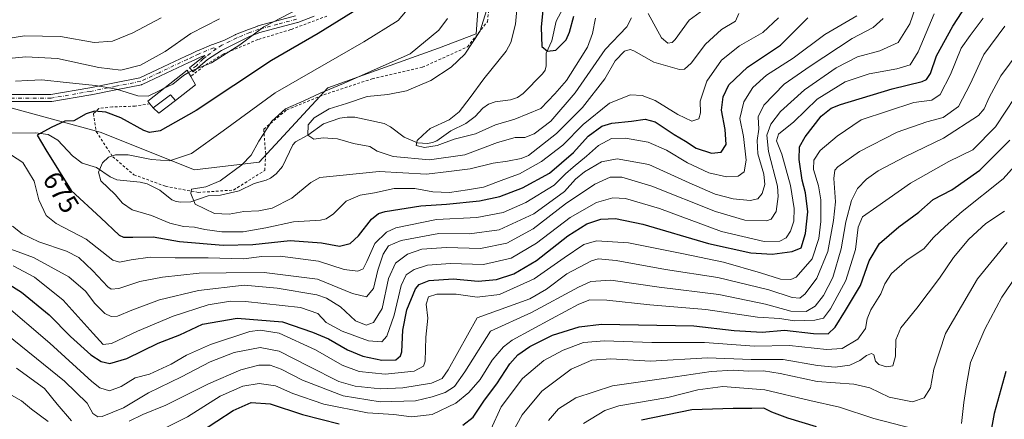
# Model space of a CAD drawing. Units: metres. Extents: x 617010 to 620456, y 4768762 to 4771135.
# Drawn here: x 617688 to 618055, y 4769164 to 4769313 of the extents above; entities that cross this region are included whole.
import ezdxf
from ezdxf.enums import TextEntityAlignment as Align

# ---------------------------------------------------------------- set-up
doc = ezdxf.new("R2010")
doc.units = ezdxf.units.M
doc.header["$MEASUREMENT"] = 0
doc.linetypes.add('DGN Style 2', pattern=[1.6480167562047852, 0.988810053722871, -0.6592067024819142])
doc.linetypes.add('DGN Style 4', pattern=[2.6384748266838614, 1.318413404963828, -0.6592067024819142, 0.001648016756204785, -0.6592067024819142])
for name, color, linetype, lineweight in [('Alambrada', 7, 'DGN Style 2', 0), ('Arbolado forestal CxS', 92, 'Continuous', 0), ('Camino Cxs', 7, 'Continuous', 0), ('Camino eje', 30, 'DGN Style 4', 13), ('Corriente natural lineal', 142, 'Continuous', 13), ('Curva de nivel maestra', 30, 'Continuous', 30), ('Curva de nivel normal', 30, 'Continuous', 0), ('Edificación Cxs', 1, 'Continuous', 13), ('Edificación ligera Cxs', 1, 'Continuous', 0), ('Pastizal CxS', 92, 'Continuous', 0), ('Rótulo de curva de nivel directora', 7, 'Continuous', 0)]:
    doc.layers.add(name, color=color, linetype=linetype, lineweight=lineweight)
doc.styles.add('Style-Arial', font='txt')

# ---------------------------------------------------------------- blocks, each defined once
blk = doc.blocks.new('*U5')
at = {"layer": 'Pastizal CxS', "color": 92, "linetype": 'Continuous', "lineweight": 0}
blk.add_polyline3d([(617860.9559000004, 4769346.894900001, 659.9989999999962), (617858.0667000003, 4769307.971899999, 661.6928999999947), (617844.0632999997, 4769302.600099999, 664.495299999995), (617802.8520999998, 4769287.771700001, 667.1143000000011), (617777.2880999995, 4769260.1393, 664.493100000007), (617753.2018999998, 4769257.244899999, 668.9519), (617718.0711000003, 4769271.335700001, 672.7765999999974), (617668.8384999996, 4769284.709899999, 683.7453999999998)], dxfattribs=at)
blk = doc.blocks.new('*U11')
at = {"layer": 'Arbolado forestal CxS', "color": 92, "linetype": 'Continuous', "lineweight": 0}
blk.add_polyline3d([(617668.8384999996, 4769284.709899999, 683.7453999999998), (617718.0711000003, 4769271.335700001, 672.7765999999974), (617753.2018999998, 4769257.244899999, 668.9519), (617777.2880999995, 4769260.1393, 664.493100000007), (617802.8520999998, 4769287.771700001, 667.1143000000011), (617844.0632999997, 4769302.600099999, 664.495299999995), (617858.0667000003, 4769307.971899999, 661.6928999999947), (617860.9559000004, 4769346.894900001, 659.9989999999962)], dxfattribs=at)
blk = doc.blocks.new('*U13')
at = {"layer": 'Camino Cxs', "color": 7, "linetype": 'Continuous', "lineweight": 0}
for points in [[(617797.6911000004, 4769314.4835, 685.7051999999967), (617791.6492999997, 4769312.210899999, 679.7354999999952), (617791.5373000001, 4769312.1753, 679.7170000000042), (617784.5075000003, 4769310.2751, 681.6564000000071), (617777.5417, 4769308.389900001, 684.4878999999928), (617774.2175000003, 4769307.1757, 682.5325000000012), (617773.9205, 4769307.0571, 682.4094000000041), (617763.1901000004, 4769301.7401, 685.5942000000068), (617758.0125000002, 4769298.334899999, 692.1358000000037), (617752.7100999998, 4769293.840100001, 692.0516000000061), (617751.2801000001, 4769295.2501, 689.829700000002), (617757.0601000005, 4769299.8101, 690.4716000000044), (617755.9408999998, 4769299.512499999, 690.2946999999986), (617755.2289000005, 4769299.2051, 690.3251000000018), (617753.0208999999, 4769298.1753, 690.5469000000012), (617751.0427000001, 4769297.2435, 689.1851000000024), (617740.5176999997, 4769292.278700001, 682.9253000000026), (617733.7339000005, 4769289.083900001, 687.5559000000068), (617733.6246999997, 4769289.038699999, 687.7140000000073), (617733.4338999996, 4769288.985099999, 687.9781999999977), (617723.9354999998, 4769287.0955, 689.6542999999947), (617714.6621000003, 4769285.2259, 680.5583999999944), (617714.6281000003, 4769285.219500001, 680.5458000000071), (617700.0103000002, 4769282.708900001, 688.3034000000043), (617699.7901, 4769282.690099999, 688.1523000000016), (617680.1801000005, 4769282.690099999, 686.7725000000064)], [(617680.2279000003, 4769285.290300001, 688.568499999994), (617699.6793000001, 4769285.290300001, 687.6322999999975), (617714.1667, 4769287.778100001, 682.082899999994), (617723.4249, 4769289.644900001, 691.8467999999993), (617732.7703, 4769291.504100001, 686.7559000000037), (617739.4090999998, 4769294.6305, 683.8986000000004), (617749.9341000002, 4769299.5955, 686.4682999999932), (617751.9175000006, 4769300.5295, 687.124299999996), (617754.1467000004, 4769301.569499999, 687.0210999999981), (617754.1813000003, 4769301.585100001, 687.0194999999949), (617754.9294999996, 4769301.9077, 687.0066999999982), (617759.5252, 4769303.806600001, 686.2912999999971), (617759.9369000001, 4769303.9637, 686.0648999999976), (617764.3274999997, 4769305.638699999, 683.4180000000051), (617768.2959000003, 4769307.604900001, 682.1827000000048), (617768.3907000005, 4769307.647299999, 682.2168999999994), (617773.2707000002, 4769309.597300001, 684.8791999999958), (617773.3071, 4769309.611300001, 684.9054999999935), (617776.7028999999, 4769310.851500001, 687.604800000001), (617776.8085000003, 4769310.8849, 687.6918000000006), (617783.8287000004, 4769312.7851, 684.149900000004), (617790.7988999998, 4769314.6689, 681.5114999999934)]]:
    blk.add_polyline3d(points, dxfattribs=at)

msp = doc.modelspace()

# ---------------------------------------------------------------- linework, layer by layer
at = {"layer": 'Alambrada', "color": 7, "linetype": 'DGN Style 2', "lineweight": 0}
for points in [[(617736.5500999996, 4769281.890100001, 681.743100000007), (617731.0701000001, 4769280.9801, 683.3086000000039), (617722.5900999998, 4769280.720100001, 678.9296999999933), (617717.5100999996, 4769280.090100001, 678.7318999999989), (617715.5301000001, 4769278.1501, 678.5017999999982), (617716.6001000004, 4769271.4901, 678.4545000000071), (617722.7100999998, 4769262.1601, 672.1294000000053), (617730.5900999998, 4769255.4101, 675.2638000000006), (617742.3400999998, 4769251.170100001, 673.2884000000049), (617754.5701000001, 4769248.840100001, 668.8831000000064), (617767.7100999998, 4769249.7301, 668.2906999999977), (617779.3601000002, 4769257.050100001, 665.9716999999946), (617779.6700999998, 4769263.210100001, 663.4383999999991), (617778.9600999998, 4769272.420100001, 665.9330000000045), (617787.5301000001, 4769279.6801, 665.3365000000049), (617801.3201000001, 4769285.2501, 665.8931000000011), (617819.3501000004, 4769291.210100001, 665.1497999999992), (617838.0500999996, 4769295.4801, 666.4134999999952), (617854.7801000001, 4769303.100099999, 667.1576999999961), (617862.2401000002, 4769312.470100001, 673.4985000000015), (617863.2301000003, 4769322.1501, 671.5809000000008)], [(617802.4801000003, 4769314.550100001, 682.0182999999961), (617789.0000999998, 4769309.530099999, 678.5697999999975), (617776.7600999996, 4769305.800100001, 681.5290999999997), (617763.8000999996, 4769300.360099999, 686.0513000000064), (617756.6700999998, 4769295.9801, 692.9759999999952), (617751.7600999996, 4769292.0801, 690.6548999999941)]]:
    msp.add_polyline3d(points, dxfattribs=at)
at = {"layer": 'Arbolado forestal CxS', "color": 92, "linetype": 'Continuous', "lineweight": 0}
msp.add_polyline3d([(617860.9559000004, 4769346.894900001, 659.9989999999962), (617858.0667000003, 4769307.971899999, 661.6928999999947), (617844.0632999997, 4769302.600099999, 664.495299999995), (617802.8520999998, 4769287.771700001, 667.1143000000011), (617777.2880999995, 4769260.1393, 664.493100000007), (617753.2018999998, 4769257.244899999, 668.9519), (617718.0711000003, 4769271.335700001, 672.7765999999974), (617668.8384999996, 4769284.709899999, 683.7453999999998)], dxfattribs=at)
at = {"layer": 'Camino Cxs', "color": 7, "linetype": 'Continuous', "lineweight": 0}
for points in [[(617797.6911000004, 4769314.4835, 685.7051999999967), (617791.6492999997, 4769312.210899999, 679.7354999999952), (617791.5373000001, 4769312.1753, 679.7170000000042), (617784.5075000003, 4769310.2751, 681.6564000000071), (617777.5417, 4769308.389900001, 684.4878999999928), (617774.2175000003, 4769307.1757, 682.5325000000012), (617773.9205, 4769307.0571, 682.4094000000041), (617763.1901000004, 4769301.7401, 685.5942000000068), (617758.0125000002, 4769298.334899999, 692.1358000000037), (617752.7100999998, 4769293.840100001, 692.0516000000061), (617751.2801000001, 4769295.2501, 689.829700000002), (617757.0601000005, 4769299.8101, 690.4716000000044), (617755.9408999998, 4769299.512499999, 690.2946999999986), (617755.2289000005, 4769299.2051, 690.3251000000018), (617753.0208999999, 4769298.1753, 690.5469000000012), (617751.0427000001, 4769297.2435, 689.1851000000024), (617740.5176999997, 4769292.278700001, 682.9253000000026), (617733.7339000005, 4769289.083900001, 687.5559000000068), (617733.6246999997, 4769289.038699999, 687.7140000000073), (617733.4338999996, 4769288.985099999, 687.9781999999977), (617723.9354999998, 4769287.0955, 689.6542999999947), (617714.6621000003, 4769285.2259, 680.5583999999944), (617714.6281000003, 4769285.219500001, 680.5458000000071), (617700.0103000002, 4769282.708900001, 688.3034000000043), (617699.7901, 4769282.690099999, 688.1523000000016), (617680.1801000005, 4769282.690099999, 686.7725000000064)], [(617680.2279000003, 4769285.290300001, 688.568499999994), (617699.6793000001, 4769285.290300001, 687.6322999999975), (617714.1667, 4769287.778100001, 682.082899999994), (617723.4249, 4769289.644900001, 691.8467999999993), (617732.7703, 4769291.504100001, 686.7559000000037), (617739.4090999998, 4769294.6305, 683.8986000000004), (617749.9341000002, 4769299.5955, 686.4682999999932), (617751.9175000006, 4769300.5295, 687.124299999996), (617754.1467000004, 4769301.569499999, 687.0210999999981), (617754.1813000003, 4769301.585100001, 687.0194999999949), (617754.9294999996, 4769301.9077, 687.0066999999982), (617759.5252, 4769303.806600001, 686.2912999999971), (617759.9369000001, 4769303.9637, 686.0648999999976), (617764.3274999997, 4769305.638699999, 683.4180000000051), (617768.2959000003, 4769307.604900001, 682.1827000000048), (617768.3907000005, 4769307.647299999, 682.2168999999994), (617773.2707000002, 4769309.597300001, 684.8791999999958), (617773.3071, 4769309.611300001, 684.9054999999935), (617776.7028999999, 4769310.851500001, 687.604800000001), (617776.8085000003, 4769310.8849, 687.6918000000006), (617783.8287000004, 4769312.7851, 684.149900000004), (617790.7988999998, 4769314.6689, 681.5114999999934)]]:
    msp.add_polyline3d(points, dxfattribs=at)
at = {"layer": 'Camino eje', "color": 30, "linetype": 'DGN Style 4', "lineweight": 13}
for points in [[(617791.1980999997, 4769313.4301, 680.6309000000037), (617784.1681000004, 4769311.530099999, 682.9697000000015), (617777.1481, 4769309.630100001, 686.1227000000072), (617773.7531000003, 4769308.390100001, 683.6898999999976), (617768.8731000006, 4769306.440099999, 681.8417999999947), (617763.3130999999, 4769303.6851, 684.4661000000051), (617761.2461000001, 4769302.393300001, 686.1388000000006)], [(617761.2461000001, 4769302.393300001, 686.1388000000006), (617760.3000999996, 4769302.720100001, 686.3423999999941), (617755.4351000005, 4769300.710100001, 688.6584000000003), (617754.6963000001, 4769300.3913, 688.680600000007), (617752.4691000005, 4769299.352299999, 688.8649000000005), (617750.4883000003, 4769298.419500001, 687.7510000000038), (617739.9633, 4769293.454500001, 683.3950000000041), (617733.1801000005, 4769290.2601, 687.366200000004), (617723.6801000005, 4769288.370100001, 690.8880999999965), (617714.4051000001, 4769286.5001, 681.3028999999951), (617699.7901, 4769283.9901, 687.9133000000002), (617680.1801000005, 4769283.9901, 687.6686999999947)], [(617761.2461000001, 4769302.393300001, 686.1388000000006), (617759.0188999996, 4769300.654899999, 689.0529999999999), (617757.2364999996, 4769299.272500001, 691.1708999999975), (617756.3715000004, 4769298.590100001, 691.5629000000044), (617753.8964999998, 4769296.045100001, 691.9781999999977), (617751.9951, 4769294.545100001, 691.0504999999976)]]:
    msp.add_polyline3d(points, dxfattribs=at)
at = {"layer": 'Corriente natural lineal', "color": 142, "linetype": 'Continuous', "lineweight": 13}
msp.add_polyline3d([(617676.9867000004, 4769270.975299999, 677.917100000006), (617694.0343000004, 4769271.0449, 676.1484999999957), (617698.7154999999, 4769270.4027, 675.0207999999984), (617702.3010999998, 4769268.307499999, 673.3781000000017), (617707.7056999998, 4769262.421499999, 671.7859999999928), (617711.3081, 4769259.7817, 671.4066000000021), (617716.6315000001, 4769258.1271, 670.264599999995), (617721.7906999999, 4769254.6317, 669.2957000000024), (617724.2182999998, 4769253.5189, 668.787599999996), (617732.9014999997, 4769252.716499999, 667.9826999999932), (617735.5620999997, 4769252.033700001, 667.6401999999945), (617740.2429000001, 4769249.680299999, 666.8383999999933), (617744.7593, 4769246.130700001, 665.9330000000045), (617746.2987000003, 4769245.4595, 665.7556000000042), (617748.0809000004, 4769245.159499999, 665.5644999999931), (617751.8037, 4769245.3509, 665.3714000000036), (617758.2660999997, 4769247.567500001, 664.6980999999942), (617762.8843, 4769247.7753, 664.4089999999997), (617769.8126999997, 4769249.407099999, 663.8270000000048), (617775.3639000002, 4769252.142700001, 662.9486000000034), (617779.8701, 4769253.390100001, 662.0497999999934), (617781.5055000001, 4769254.130100001, 661.6649000000034), (617783.6196999997, 4769255.7543, 661.3561999999947), (617785.9927000003, 4769258.452099999, 661.0641000000032), (617789.7911, 4769266.522500001, 660.9961999999941), (617790.8189000003, 4769267.758099999, 660.9133000000002), (617795.3969000002, 4769270.2421, 660.3611999999994), (617801.2547000004, 4769274.378900001, 659.8166000000056), (617807.2313000001, 4769276.503900001, 659.0907000000007), (617810.0270999996, 4769276.909499999, 658.8141999999935), (617812.8938999996, 4769276.8343, 658.4872000000032), (617823.7956999998, 4769274.521500001, 656.8245000000024), (617826.2008999997, 4769273.3323, 656.4152999999933), (617831.2411000002, 4769269.478700001, 655.7155000000057), (617836.1845000006, 4769267.293299999, 655.3144999999931), (617839.9429000001, 4769267.088099999, 654.9081000000006), (617841.7878999999, 4769267.389900001, 654.525999999998), (617843.4524999997, 4769268.0603, 654.3825999999972), (617848.5669, 4769271.7479, 654.4477000000043), (617854.2197000004, 4769274.558300001, 654.054999999993), (617857.6476999996, 4769277.181299999, 653.6459999999934), (617860.5755000003, 4769280.2213, 653.5534000000043), (617862.6117000004, 4769281.783700001, 653.2271999999939), (617865.1491, 4769282.662900001, 652.665399999998), (617870.8821, 4769283.310699999, 651.5892000000022), (617873.4348999998, 4769284.178500001, 651.3522999999988), (617875.4952999996, 4769285.725099999, 651.1674000000058), (617882.7956999998, 4769293.033100001, 649.915399999998), (617883.6842999998, 4769294.4385, 650.0458000000071), (617884.1529000001, 4769295.983700001, 650.061799999996), (617884.1023000004, 4769300.746099999, 650.1407000000036), (617886.1951000001, 4769305.314900001, 649.5571000000054), (617887.7997000003, 4769312.655099999, 648.8062999999966), (617892.0135000005, 4769320.4647, 647.507500000007)], dxfattribs=at)
at = {"layer": 'Curva de nivel maestra', "color": 30, "linetype": 'Continuous', "lineweight": 30, "flags": 128}
for points, elevation in [([(617678.9299999997, 4769217.800100001), (617688.7999999998, 4769211.670100001), (617699.0700000003, 4769203.220100001), (617707.0599999996, 4769195.120100001), (617714.5999999996, 4769188.3201), (617718.3799999999, 4769185.9101), (617721.6399999997, 4769185.050100001), (617727.9600000001, 4769186.920100001), (617739.6100000005, 4769192.640100001), (617747.6600000003, 4769195.8301), (617756.1799999997, 4769199.780099999), (617769.1200000001, 4769202.050100001), (617785.9900000002, 4769200.690099999), (617797.1299999999, 4769196.8301), (617803.04, 4769194.3101), (617810.1799999997, 4769190.2501), (617815.8300000001, 4769187.870100001), (617822.9299999997, 4769186.3201), (617828.1699999999, 4769186.470100001), (617829.9199999999, 4769187.9101), (617830.3399999999, 4769189.5001), (617830.7199999997, 4769197.5601), (617832.1699999999, 4769205.090100001), (617835.5099999999, 4769212.960100001), (617836.8600000005, 4769214.530099999), (617840.5099999999, 4769216.0801), (617849.4500000002, 4769216.670100001), (617858.7800000003, 4769215.8201), (617865.5599999996, 4769216.450099999), (617872.0099999999, 4769218.520099999), (617880.5300000003, 4769223.5001), (617892.1399999997, 4769232.700099999), (617899.2699999996, 4769237.110099999), (617904.4299999997, 4769238.890100001), (617909.9199999999, 4769239.120100001), (617920.0300000003, 4769236.960100001), (617944.4800000006, 4769229.840100001), (617960.2599999999, 4769226.3201), (617968.2400000002, 4769225.800100001), (617975.6500000004, 4769226.860099999), (617978.9900000002, 4769228.170100001), (617980.7000000002, 4769233.600099999), (617981.5, 4769241.590100001), (617980.6299999999, 4769248.710100001), (617979.3600000005, 4769253.370100001), (617978.3399999999, 4769261.170100001), (617978.4199999999, 4769265.840100001), (617980.4800000006, 4769269.600099999), (617986.4900000002, 4769277.300100001), (617990.1699999999, 4769280.2301), (617993.7300000006, 4769281.610099999), (618012.8700000001, 4769287.4801), (618024.1500000004, 4769290.2301), (618025.6500000004, 4769290.890100001), (618027.1600000003, 4769293.1601), (618029.4699999997, 4769299.780099999), (618035.54, 4769310.8301), (618052.4299999997, 4769336.8201)], 700), ([(617884.2000000002, 4769330.590100001), (617882.2400000002, 4769310.4101), (617882.4400000004, 4769303.190099999), (617884.6500000004, 4769301.540100001), (617887.7599999999, 4769301.9101), (617891.54, 4769305.6501), (617892.8099999996, 4769308.5101), (617894.4199999999, 4769314.4901)], 650), ([(617812.2999999998, 4769316.1801), (617799.2699999996, 4769308.120100001), (617781.8099999996, 4769298.020099999), (617753.7599999999, 4769279.4301), (617740.4199999999, 4769271.800100001), (617736.4600000001, 4769271.170100001), (617734.3099999996, 4769271.880100001), (617725.7999999998, 4769276.640100001), (617720.2000000002, 4769278.800100001), (617715.8899999997, 4769279.120100001), (617712.7999999998, 4769278.090100001), (617708.2699999996, 4769275.470100001), (617704.9199999999, 4769275.460100001), (617699.7699999996, 4769273.0101), (617694.6100000005, 4769270.200099999), (617697.8200000003, 4769264.700099999), (617707.2599999999, 4769249.520099999), (617718.3200000003, 4769239.3301), (617725.0899999999, 4769232.880100001), (617726.6799999997, 4769232.1501), (617730.1799999997, 4769232.220100001), (617737.7699999996, 4769232.270099999), (617747.6200000001, 4769230.600099999), (617763.8700000001, 4769229.1601), (617774.8700000001, 4769229.5001), (617788.7599999999, 4769230.920100001), (617800.4299999997, 4769230.0701), (617807.1799999997, 4769228.860099999), (617811.1200000001, 4769229.8201), (617814.1699999999, 4769232.620100001), (617819.0499999998, 4769238.920100001), (617821.6900000004, 4769241.030099999), (617824.1699999999, 4769241.700099999), (617837.4299999997, 4769243.860099999), (617847.0099999999, 4769244.460100001), (617859.25, 4769245.6601), (617866.79, 4769247.270099999), (617875.29, 4769250.5101), (617885.2999999998, 4769256.040100001), (617894.2199999997, 4769263.720100001), (617899.7999999998, 4769269.8301), (617904.7800000003, 4769273.5701), (617908.6100000005, 4769274.700099999), (617915.8099999996, 4769275.340100001), (617920.9500000002, 4769276.190099999), (617924.6699999999, 4769275.130100001), (617931.7800000003, 4769270.440099999), (617935.9500000002, 4769267.9101), (617939.9800000006, 4769265.340100001), (617945.6600000003, 4769263.460100001), (617949.2599999999, 4769263.9101), (617951.0899999999, 4769266.720100001), (617950.7999999998, 4769272.290100001), (617949.4199999999, 4769279.5101), (617949.9400000004, 4769284.470100001), (617952.1699999999, 4769288.890100001), (617959.0800000001, 4769295.4901), (617971.3200000003, 4769303.6601), (617977.4299999997, 4769309.850099999), (617981.4800000006, 4769313.870100001)], 675), ([(617853.1200000001, 4769162.140100001), (617856.9800000006, 4769165.140100001), (617861.1600000003, 4769171.460100001), (617865.6799999997, 4769177.530099999), (617870.5199999996, 4769184.940099999), (617873.54, 4769188.340100001), (617878.0499999998, 4769191.380100001), (617886.4299999997, 4769195.6501), (617896.3799999999, 4769198.8201), (617904.7599999999, 4769199.8101), (617939.0999999996, 4769199.1601), (617954.1100000005, 4769197.460100001), (617964.4600000001, 4769196.8201), (617972.7999999998, 4769197.5601), (617983.6200000001, 4769196.300100001), (617989.0599999996, 4769196.210100001), (617991.6799999997, 4769198.6801), (617995.4900000002, 4769204.8101), (618001.1799999997, 4769214.170100001), (618004.4000000004, 4769223.4101), (618008.2400000002, 4769229.8201), (618015.4400000004, 4769236.020099999), (618022.8499999996, 4769241.5001), (618028.2100000001, 4769246.170100001), (618035.0999999996, 4769249.850099999), (618045.5999999996, 4769257.1601), (618056.6799999997, 4769268.3101)], 725), ([(618055.2699999996, 4769182.170100001), (618050.9299999997, 4769166.5001), (618048.6900000004, 4769154.140100001)], 750), ([(617755.4100000003, 4769159.590100001), (617767.54, 4769167.590100001), (617774.2999999998, 4769170.530099999), (617781.3700000001, 4769170.110099999), (617793.3499999996, 4769166.130100001), (617807.04, 4769162.6601)], 725), ([(617984.7699999996, 4769161.520099999), (617974.1100000005, 4769164.6801), (617968.1100000005, 4769166.9301), (617965.0899999999, 4769168.4001), (617960.7199999997, 4769168.280099999), (617953.7100000001, 4769168.350099999), (617938.3099999996, 4769167.880100001), (617919.6100000005, 4769163.9801)], 750)]:
    msp.add_lwpolyline(points, dxfattribs=dict(at, elevation=elevation))
at = {"layer": 'Curva de nivel normal', "color": 30, "linetype": 'Continuous', "lineweight": 0, "flags": 128}
for points, elevation in [([(617873.8899999997, 4769325.180000001), (617872.6399999997, 4769311.51), (617870.9699999997, 4769304.699999999), (617869.2599999999, 4769301.51), (617860.9500000002, 4769291.17), (617855.8300000001, 4769284.17), (617851.7000000002, 4769278.84), (617848.0199999996, 4769275.859999999), (617840.9500000002, 4769272.619999999), (617838.2400000002, 4769270.199999999), (617836.04, 4769268.17), (617835.75, 4769266.380000001), (617838.8200000003, 4769265.630000001), (617843.5, 4769266.380000001), (617849.8200000003, 4769268.720000001), (617857.7999999998, 4769270.74), (617865.1900000004, 4769274.060000001), (617872.4299999997, 4769276.09), (617882.0599999996, 4769280.17), (617887.2999999998, 4769285.640000001), (617891.7300000006, 4769290.58), (617896.7599999999, 4769298.640000001), (617899.4900000002, 4769302.99), (617901.3499999996, 4769308.119999999), (617902.4100000003, 4769313.82)], 655), ([(618023.6799999997, 4769324.01), (618019.5300000003, 4769311.689999999), (618015.1500000004, 4769304.75), (618008.3799999999, 4769301.65), (618000, 4769299.359999999), (617992.1100000005, 4769295.26), (617980.2599999999, 4769287.100000001), (617971.4000000004, 4769279.01), (617967.6900000004, 4769274.279999999), (617966.25, 4769270.199999999), (617966.8799999999, 4769264.15), (617970.1799999997, 4769251.15), (617970.4900000002, 4769247.27), (617969.7199999997, 4769241.699999999), (617967.8799999999, 4769238.9), (617966.1799999997, 4769238.32), (617958.1100000005, 4769238.539999999), (617947.1100000005, 4769241.710000001), (617923.4400000004, 4769251.17), (617912.2199999997, 4769254.539999999), (617907.8799999999, 4769254.5), (617902.2199999997, 4769251.9), (617891.2999999998, 4769244.609999999), (617879.2300000006, 4769235.230000001), (617869.5, 4769229.939999999), (617859.6500000004, 4769227.949999999), (617846.9600000001, 4769228.369999999), (617837.8499999996, 4769227.730000001), (617832.4900000002, 4769225.850000001), (617827.9600000001, 4769222.52), (617825.4299999997, 4769216.82), (617823.0999999996, 4769205.58), (617819.7599999999, 4769200.380000001), (617817.0899999999, 4769199.359999999), (617813.1299999999, 4769201.02), (617807.4800000006, 4769206.220000001), (617802.3499999996, 4769209.49), (617798.6799999997, 4769210.75), (617783.9299999997, 4769213.140000001), (617771.6500000004, 4769214.26), (617754.6399999997, 4769212.289999999), (617740.1399999997, 4769208.789999999), (617729.8399999999, 4769204.960000001), (617724.5099999999, 4769202.74), (617722.0999999996, 4769202.67), (617719.8099999996, 4769203.720000001), (617716.04, 4769207.460000001), (617712.5999999996, 4769212.02), (617706.4199999999, 4769217.34), (617693.2000000002, 4769224.609999999), (617679.9699999997, 4769229.5)], 690), ([(617682.9100000003, 4769264.09), (617689.25, 4769260.050000001), (617693.4500000002, 4769253.100000001), (617695.1699999999, 4769246.140000001), (617697.9800000006, 4769240.189999999), (617701.6100000005, 4769237.32), (617712.8099999996, 4769231.41), (617722.7699999996, 4769223.560000001), (617725.2300000006, 4769222.859999999), (617729.5700000003, 4769223.730000001), (617736.6699999999, 4769224.75), (617745.9800000006, 4769224.480000001), (617758.3200000003, 4769224.42), (617771.3600000005, 4769224.100000001), (617778.2300000006, 4769224.970000001), (617785.0300000003, 4769225.109999999), (617799.3200000003, 4769223.27), (617808.8899999997, 4769220.15), (617814.0199999996, 4769219.539999999), (617815.9900000002, 4769220.380000001), (617817.3099999996, 4769223.17), (617820.2699999996, 4769229.84), (617824.7000000002, 4769234.01), (617828.1799999997, 4769235.689999999), (617843.2800000003, 4769238.730000001), (617858.2599999999, 4769239.470000001), (617868.0800000001, 4769241.310000001), (617876.5599999996, 4769245.050000001), (617887.1100000005, 4769251.5), (617891.3499999996, 4769255.720000001), (617894.0999999996, 4769258.32), (617899.0999999996, 4769262.300000001), (617903.6399999997, 4769266.32), (617908.4299999997, 4769268.890000001), (617913.6799999997, 4769269.08), (617922.1299999999, 4769267.529999999), (617928.8799999999, 4769264.609999999), (617936.7800000003, 4769259.84), (617944.7100000001, 4769256.109999999), (617951.2100000001, 4769254.609999999), (617955.6200000001, 4769254.92), (617957.8499999996, 4769256.52), (617958.6100000005, 4769260.91), (617957.6200000001, 4769269.689999999), (617956.1500000004, 4769276.34), (617957.6900000004, 4769282.58), (617961.0199999996, 4769287.939999999), (617966.0800000001, 4769292.5), (617976.0999999996, 4769298.850000001), (617987.8799999999, 4769307.74), (617999.7699999996, 4769314.65)], 680), ([(617685.6399999997, 4769221.52), (617693.6600000003, 4769217.32), (617704.2300000006, 4769208.76), (617715.4400000004, 4769196.310000001), (617719.1900000004, 4769192.230000001), (617722.2800000003, 4769192.52), (617731.9800000006, 4769197.16), (617745.2800000003, 4769202.77), (617758.2199999997, 4769206.939999999), (617766.6299999999, 4769208.27), (617772.1900000004, 4769208.25), (617792.6200000001, 4769205.92), (617799.1399999997, 4769203.730000001), (617802.2000000002, 4769200.41), (617808.1100000005, 4769197.210000001), (617818, 4769193.600000001), (617822.9400000004, 4769193.15), (617824.79, 4769195.310000001), (617827.4500000002, 4769203.17), (617830.0999999996, 4769214.17), (617831.9500000002, 4769218.17), (617834.9400000004, 4769220.130000001), (617839.9600000001, 4769221.779999999), (617848.4299999997, 4769222.42), (617860.7599999999, 4769221.980000001), (617871.0999999996, 4769224.350000001), (617880.5099999999, 4769229.99), (617893.0899999999, 4769239.529999999), (617902.8499999996, 4769245.119999999), (617908.9000000004, 4769246.859999999), (617913.6500000004, 4769246.539999999), (617926.3099999996, 4769242.83), (617949.4199999999, 4769234.310000001), (617965.3099999996, 4769230.57), (617971.0700000003, 4769230.699999999), (617973.4000000004, 4769231.930000001), (617975.1200000001, 4769234.42), (617976.3200000003, 4769238.17), (617976.4400000004, 4769242.859999999), (617975.0599999996, 4769251.390000001), (617971.8200000003, 4769263.08), (617969.8499999996, 4769268.07), (617970.5599999996, 4769270.59), (617976.3499999996, 4769275.189999999), (617985.04, 4769283.619999999), (617995.4100000003, 4769290.100000001), (618004.3499999996, 4769293), (618014.7000000002, 4769294.850000001), (618019.5599999996, 4769296.34), (618022.6299999999, 4769301.220000001), (618028.5800000001, 4769315.350000001)], 695), ([(617970.6299999999, 4769313.850000001), (617964.75, 4769308.380000001), (617956.1100000005, 4769303.41), (617949.4100000003, 4769298.100000001), (617943.9100000003, 4769290.27), (617941.4500000002, 4769282.84), (617941.5599999996, 4769278.470000001), (617940.9800000006, 4769276.210000001), (617938.3899999997, 4769275.42), (617933.1299999999, 4769277.859999999), (617924.6600000003, 4769283.140000001), (617919.8700000001, 4769285), (617915.4500000002, 4769285.230000001), (617907.7199999997, 4769282.060000001), (617897.9299999997, 4769274.210000001), (617890.29, 4769266.5), (617882.3799999999, 4769260.33), (617874.2300000006, 4769255.800000001), (617868.2800000003, 4769253.66), (617860.7599999999, 4769250.800000001), (617854.7999999998, 4769249.77), (617848.1100000005, 4769248.850000001), (617841.9600000001, 4769249.119999999), (617835.2100000001, 4769250.359999999), (617827.4699999997, 4769250.27), (617820.2000000002, 4769248.74), (617814.9000000004, 4769247.880000001), (617809.5800000001, 4769245.539999999), (617804.9800000006, 4769240.84), (617802.1799999997, 4769238.980000001), (617800.0999999996, 4769238.560000001), (617790, 4769237.92), (617779.79, 4769235.680000001), (617771.2800000003, 4769234.220000001), (617763.3799999999, 4769234.130000001), (617756.9600000001, 4769235.039999999), (617753.1799999997, 4769235.92), (617749.0300000003, 4769236.109999999), (617743.9500000002, 4769237.449999999), (617737.1600000003, 4769240.310000001), (617729.9100000003, 4769242.369999999), (617726.3700000001, 4769244.859999999), (617723.6500000004, 4769248.060000001), (617718.3399999999, 4769253.140000001), (617717.3700000001, 4769256.439999999), (617718.9699999997, 4769259.84), (617721.1699999999, 4769261.949999999), (617723.7100000001, 4769262.83), (617728.5300000003, 4769262.859999999), (617737.1900000004, 4769261.15), (617743.8600000005, 4769260.65), (617752.0899999999, 4769263.359999999), (617763.9000000004, 4769271.84), (617783.1600000003, 4769286), (617816.2599999999, 4769304.960000001), (617828.9400000004, 4769312.92), (617833.0999999996, 4769317.720000001)], 670), ([(617791.8600000005, 4769317.210000001), (617779.0199999996, 4769310.51), (617770, 4769303.869999999), (617759.5199999996, 4769297.130000001), (617752.0999999996, 4769294.109999999), (617750.9408999998, 4769293.484999999)], 680), ([(617955.8899999997, 4769315.480000001), (617954.5700000003, 4769312.699999999), (617949.4400000004, 4769309.539999999), (617943.4400000004, 4769304.07), (617938.1100000005, 4769296.99), (617935.6399999997, 4769294.810000001), (617933.7699999996, 4769294.699999999), (617924.1900000004, 4769297.42), (617916.7800000003, 4769301.640000001), (617915.3499999996, 4769302.16), (617913.2199999997, 4769301.539999999), (617909.8200000003, 4769297.83), (617905.9299999997, 4769291.17), (617897.6900000004, 4769280.449999999), (617887.9800000006, 4769270.76), (617880.9900000002, 4769265.369999999), (617877.5700000003, 4769262.66), (617874.7599999999, 4769261.49), (617869.7599999999, 4769260.49), (617864.4299999997, 4769259.710000001), (617855.7599999999, 4769257.67), (617847.8700000001, 4769256.640000001), (617839.5199999996, 4769255.630000001), (617821.9299999997, 4769256.619999999), (617805.9900000002, 4769255.02), (617799.8200000003, 4769254.380000001), (617796.4299999997, 4769252.560000001), (617789.4299999997, 4769246.65), (617782.0999999996, 4769242.970000001), (617777.0999999996, 4769242.02), (617771.4900000002, 4769241.699999999), (617766.0199999996, 4769240.720000001), (617760.5999999996, 4769241.02), (617753.4000000004, 4769244.480000001), (617751.8300000001, 4769248.4), (617752.0599999996, 4769250.09), (617757.4199999999, 4769250.960000001), (617762.6799999997, 4769253.180000001), (617770.79, 4769259.140000001), (617774.2400000002, 4769262.689999999), (617777.0999999996, 4769267.930000001), (617781.9500000002, 4769275.359999999), (617787.0700000003, 4769279.980000001), (617793.8399999999, 4769283.02), (617799.9000000004, 4769285.880000001), (617808.5999999996, 4769289.49), (617833.4299999997, 4769300.480000001), (617844.1699999999, 4769309.25), (617847.4000000004, 4769313.630000001)], 665), ([(617861.9199999999, 4769316.619999999), (617859.4800000006, 4769309.09), (617853.8700000001, 4769300.359999999), (617848.7599999999, 4769295.49), (617841.0999999996, 4769290.539999999), (617832.1200000001, 4769286.730000001), (617825.0999999996, 4769285.369999999), (617817.4299999997, 4769284.550000001), (617809.7599999999, 4769281.970000001), (617803.3200000003, 4769279.939999999), (617797.6799999997, 4769276.630000001), (617795.54, 4769274.02), (617795.3099999996, 4769270.130000001), (617797.6100000005, 4769268.680000001), (617801.0800000001, 4769269.16), (617806.3600000005, 4769268.77), (617812.3600000005, 4769267.100000001), (617818.4400000004, 4769265.980000001), (617821.1799999997, 4769264.180000001), (617827.0899999999, 4769262.210000001), (617840.7100000001, 4769260.970000001), (617853.7599999999, 4769262.810000001), (617866.0300000003, 4769267.460000001), (617872.6200000001, 4769269.369999999), (617876.1500000004, 4769269.300000001), (617879.6100000005, 4769270.699999999), (617885.8600000005, 4769275.41), (617894.9600000001, 4769285.9), (617906.04, 4769302.08), (617914.1100000005, 4769310.600000001), (617915.9000000004, 4769313.869999999)], 660), ([(617922.0199999996, 4769315.51), (617927.0199999996, 4769306.51), (617929.3399999999, 4769304.5), (617930.9600000001, 4769304.680000001), (617932.1100000005, 4769305.84), (617937.2999999998, 4769313), (617942.7400000002, 4769317)], 660), ([(617676.2599999999, 4769297.970000001), (617690.3300000001, 4769299.359999999), (617702.1299999999, 4769298.779999999), (617717.5800000001, 4769295.34), (617725.7000000002, 4769294.42), (617733.1299999999, 4769296.210000001), (617742.2599999999, 4769301.380000001), (617751.79, 4769308.029999999), (617762.4199999999, 4769313.550000001)], 685), ([(617680.5899999999, 4769198.01), (617704.7699999996, 4769178.52), (617713.2300000006, 4769170.310000001), (617715.3600000005, 4769166.439999999), (617717.2100000001, 4769165.230000001), (617718.8300000001, 4769165.32), (617726.7599999999, 4769168.550000001), (617736, 4769174.17), (617748.2999999998, 4769180.189999999), (617758.9900000002, 4769185.779999999), (617767.9800000006, 4769189.199999999), (617777.6500000004, 4769191.01), (617784.6399999997, 4769189.74), (617795.5999999996, 4769184.09), (617806.9600000001, 4769178.449999999), (617812.9800000006, 4769176.630000001), (617822.4299999997, 4769175.710000001), (617830.7599999999, 4769176), (617841.4299999997, 4769177.789999999), (617845.4299999997, 4769179.5), (617847.5999999996, 4769182.77), (617858.3899999997, 4769202.17), (617878.0700000003, 4769209.25), (617884.2300000006, 4769212.84), (617891.7999999998, 4769218.470000001), (617900.9500000002, 4769223.42), (617903.5199999996, 4769224.050000001), (617910.1399999997, 4769223.539999999), (617928.4699999997, 4769220.119999999), (617948.0300000003, 4769217.09), (617966.9600000001, 4769212.600000001), (617975.6699999999, 4769209.730000001), (617978.5300000003, 4769209.5), (617980.5899999999, 4769211.039999999), (617984.8600000005, 4769216.84), (617988.9699999997, 4769226.789999999), (617991.0700000003, 4769238.33), (617991.8399999999, 4769245.359999999), (617991.1799999997, 4769254.050000001), (617991.6200000001, 4769257.180000001), (617992.6799999997, 4769258.41), (618000.7999999998, 4769264.15), (618014.7800000003, 4769271.34), (618025.79, 4769275.140000001), (618031.8499999996, 4769276.75), (618037.5899999999, 4769280.91), (618041.9199999999, 4769289.130000001), (618046.9900000002, 4769300.25), (618054.8399999999, 4769310.850000001)], 710), ([(617681.3600000005, 4769208.109999999), (617699.2999999998, 4769192.710000001), (617714.9199999999, 4769178.34), (617717.9100000003, 4769176.07), (617721.4699999997, 4769174.869999999), (617725.8700000001, 4769176.58), (617731.1100000005, 4769179.76), (617736.4199999999, 4769181.119999999), (617744.4600000001, 4769184.810000001), (617750.25, 4769188.24), (617759.1299999999, 4769192.15), (617773.7599999999, 4769196.980000001), (617777.6500000004, 4769197.560000001), (617784.7300000006, 4769196.380000001), (617798.2199999997, 4769190.180000001), (617808.1100000005, 4769184.52), (617814.4199999999, 4769182.180000001), (617824.1900000004, 4769181.08), (617834.9600000001, 4769182.27), (617838.3899999997, 4769184.109999999), (617839.04, 4769185.92), (617839.3600000005, 4769194.91), (617840.04, 4769202.039999999), (617839.4800000006, 4769207.26), (617840.2800000003, 4769209.930000001), (617843.3399999999, 4769210.970000001), (617850.5899999999, 4769211), (617858.4400000004, 4769209.779999999), (617866.7800000003, 4769210.779999999), (617879.6799999997, 4769216.600000001), (617890.8300000001, 4769224.5), (617898.0999999996, 4769229.449999999), (617902.8399999999, 4769230.789999999), (617914.7300000006, 4769230.09), (617935.2599999999, 4769225.939999999), (617950.1600000003, 4769222.890000001), (617963.9500000002, 4769218.91), (617971.3399999999, 4769216.49), (617975.2000000002, 4769216.359999999), (617977.2400000002, 4769217.25), (617983.0999999996, 4769224.109999999), (617985.6299999999, 4769231.680000001), (617986.3600000005, 4769238.02), (617986.3200000003, 4769246.060000001), (617985.5, 4769251.26), (617983.6900000004, 4769257.34), (617983.7400000002, 4769260.9), (617986.1100000005, 4769264.52), (617992.4299999997, 4769269.84), (618001.4400000004, 4769275.92), (618020.9900000002, 4769282.32), (618027.7199999997, 4769283.279999999), (618030.8099999996, 4769285.34), (618034.6600000003, 4769292.84), (618038.6500000004, 4769302.560000001), (618041.9199999999, 4769307.26), (618046.7400000002, 4769313.77)], 705), ([(617681.3799999999, 4769305.800000001), (617689.8200000003, 4769307.140000001), (617703.2999999998, 4769306.930000001), (617715.8799999999, 4769304.66), (617722.5899999999, 4769305.199999999), (617730.2100000001, 4769308.33), (617740.75, 4769313.9)], 690), ([(618009.5800000001, 4769313.65), (618005.8499999996, 4769310.310000001), (617998.0199999996, 4769306.180000001), (617982.4000000004, 4769295.84), (617972.7000000002, 4769289.17), (617965.1299999999, 4769281.390000001), (617963.04, 4769277.060000001), (617963.2300000006, 4769272.470000001), (617962.5999999996, 4769268.189999999), (617962.9400000004, 4769263.189999999), (617965.0800000001, 4769255.600000001), (617965.5, 4769251.859999999), (617964.4600000001, 4769248.5), (617962.8600000005, 4769246.42), (617960.04, 4769245.859999999), (617953.75, 4769246.42), (617947.0199999996, 4769248.15), (617937.3700000001, 4769252.439999999), (617922.2699999996, 4769259.300000001), (617910.5099999999, 4769261.42), (617904.7000000002, 4769260.199999999), (617898.3399999999, 4769256.58), (617895.04, 4769253.83), (617890.9400000004, 4769249.17), (617879.54, 4769240.84), (617866.5899999999, 4769234.970000001), (617855.5499999998, 4769233.4), (617844.0999999996, 4769233.550000001), (617830.0999999996, 4769230.949999999), (617825.4299999997, 4769228.890000001), (617823.4100000003, 4769225.800000001), (617821.4600000001, 4769219.869999999), (617819.7999999998, 4769213.039999999), (617817.1900000004, 4769209.960000001), (617811.9500000002, 4769211.230000001), (617798.9600000001, 4769216.58), (617779.0700000003, 4769219.02), (617764.9600000001, 4769218.92), (617754.8499999996, 4769218.76), (617741.2400000002, 4769217.300000001), (617732.7599999999, 4769215.67), (617724.9600000001, 4769213.039999999), (617722.1699999999, 4769212.82), (617720.9400000004, 4769213.689999999), (617715.3700000001, 4769219.640000001), (617710.0599999996, 4769224.600000001), (617705.4900000002, 4769226.949999999), (617695.2400000002, 4769230.380000001), (617688.9500000002, 4769233.4), (617685.4400000004, 4769236.310000001)], 685), ([(617728.8499999996, 4769163.640000001), (617733.9500000002, 4769166.09), (617742.4699999997, 4769169.52), (617758.3899999997, 4769177.5), (617770.4600000001, 4769182.74), (617777.0999999996, 4769184.430000001), (617781.3399999999, 4769184.439999999), (617785.3799999999, 4769183.050000001), (617793.3300000001, 4769178.84), (617808.4800000006, 4769173.08), (617822.3200000003, 4769170.850000001), (617835.4800000006, 4769171.16), (617841.6699999999, 4769172.699999999), (617846.4500000002, 4769174.27), (617849.9299999997, 4769176.59), (617853.8300000001, 4769181.970000001), (617863.4299999997, 4769197.100000001), (617878.6600000003, 4769204.08), (617896.1200000001, 4769213.49), (617900.7800000003, 4769215.600000001), (617908.1699999999, 4769216.109999999), (617926.2000000002, 4769213.59), (617948.4400000004, 4769210.810000001), (617965.7800000003, 4769207.17), (617975.1399999997, 4769204.66), (617980.9000000004, 4769204.5), (617984.2199999997, 4769206.5), (617987.4100000003, 4769210.5), (617990.7800000003, 4769217.17), (617993.9400000004, 4769227.84), (617995.6399999997, 4769237.930000001), (617997.8399999999, 4769245.869999999), (618000.0599999996, 4769250.26), (618003.3200000003, 4769253.84), (618007.7300000006, 4769256.84), (618017.8600000005, 4769262.24), (618032.0199999996, 4769269.119999999), (618045.0800000001, 4769277.560000001), (618047.2100000001, 4769279.980000001), (618049.0199999996, 4769284.220000001), (618053.3399999999, 4769292.310000001), (618063.4500000002, 4769305.800000001)], 715.0000000000001), ([(617750.9408999998, 4769293.484999999), (617749.04, 4769292.460000001), (617745.0899999999, 4769289.180000001), (617741.6765000002, 4769287.5152)], 680), ([(617741.6765000002, 4769287.5152), (617739.7999999998, 4769286.600000001), (617735.9299999997, 4769284.74), (617732.1299999999, 4769284.779999999), (617724.0899999999, 4769287.289999999), (617716.3300000001, 4769288.74), (617705.3899999997, 4769289.76), (617696.3300000001, 4769290.850000001), (617691.1399999997, 4769290.5), (617686.5599999996, 4769290.33)], 680), ([(617741.0899999999, 4769160.529999999), (617750.5099999999, 4769165.25), (617762.7800000003, 4769172.970000001), (617771.1299999999, 4769176.640000001), (617777.2300000006, 4769177.600000001), (617783.3799999999, 4769176.76), (617789.8300000001, 4769173.9), (617801.3200000003, 4769170.01), (617817.54, 4769166.720000001), (617827.3499999996, 4769166.09), (617833.9299999997, 4769165.279999999), (617841.5999999996, 4769166.15), (617850.4100000003, 4769170.33), (617855.3499999996, 4769174.300000001), (617859.4800000006, 4769179.16), (617864.0300000003, 4769186.4), (617868.1799999997, 4769191.300000001), (617871.5, 4769193.84), (617886.0999999996, 4769201.789999999), (617896.2199999997, 4769207.26), (617900.4100000003, 4769208.789999999), (617906.6600000003, 4769208.730000001), (617922.6799999997, 4769207), (617943.54, 4769205.189999999), (617962.7699999996, 4769202.380000001), (617971.1100000005, 4769201.930000001), (617976.4400000004, 4769201.039999999), (617984.1100000005, 4769201.230000001), (617987.3600000005, 4769202.029999999), (617989.9299999997, 4769205.439999999), (617995.7100000001, 4769216.08), (617999.2400000002, 4769227.619999999), (618000.3099999996, 4769235.949999999), (618001.9299999997, 4769239.800000001), (618007.2300000006, 4769243.52), (618019.7999999998, 4769252.279999999), (618034, 4769260.34), (618043, 4769264.720000001), (618051.3399999999, 4769273.34), (618058.6200000001, 4769284.230000001)], 720.0000000000001), ([(617863.4800000006, 4769160.5), (617867.4000000004, 4769168.92), (617875.2699999996, 4769179.560000001), (617883.2300000006, 4769186.210000001), (617890.4800000006, 4769190.100000001), (617897.9400000004, 4769192.880000001), (617905.8099999996, 4769193.539999999), (617923.4800000006, 4769192.869999999), (617943.0599999996, 4769192.890000001), (617961.6600000003, 4769191.560000001), (617974.7000000002, 4769191.859999999), (617988.4900000002, 4769190.279999999), (617994.2800000003, 4769190.67), (618000.0800000001, 4769194.130000001), (618003.0099999999, 4769198.09), (618003.5700000003, 4769201.800000001), (618005.0099999999, 4769205.119999999), (618008.6600000003, 4769211.050000001), (618010.1399999997, 4769214.76), (618012.6399999997, 4769218.58), (618018.5599999996, 4769223.75), (618024.7000000002, 4769227.82), (618028.3200000003, 4769232.08), (618032.6799999997, 4769236.17), (618038.9900000002, 4769241.779999999), (618054.2699999996, 4769253.930000001), (618067.7800000003, 4769269.08)], 729.9999999999999), ([(618054.7800000003, 4769241.92), (618047.7800000003, 4769237.24), (618041.4500000002, 4769231.380000001), (618035.8099999996, 4769224.600000001), (618030.5700000003, 4769216.949999999), (618022.1399999997, 4769205.680000001), (618016.2000000002, 4769198.369999999), (618014.3200000003, 4769193.980000001), (618014.1900000004, 4769187.84), (618013.1900000004, 4769184.27), (618010.7800000003, 4769183.880000001), (618007.9100000003, 4769184.779999999), (618006.75, 4769185.930000001), (618006.0700000003, 4769188.279999999), (618005.2100000001, 4769188.880000001), (618003.4000000004, 4769188.09), (618000.9400000004, 4769186.210000001), (617997.1200000001, 4769184.449999999), (617991.7199999997, 4769183.699999999), (617985.1699999999, 4769184.359999999), (617972.3700000001, 4769186.65), (617960.4400000004, 4769186.600000001), (617944.1100000005, 4769187.27), (617922.9500000002, 4769186.01), (617908.1299999999, 4769186.800000001), (617901.1100000005, 4769186.4), (617893.4100000003, 4769183), (617882.5300000003, 4769174.779999999), (617875.1699999999, 4769166.01), (617870.4699999997, 4769157.350000001)], 735), ([(617884.9500000002, 4769163.92), (617888.75, 4769168.17), (617895.1100000005, 4769172.350000001), (617908.8200000003, 4769176.76), (617928.7699999996, 4769179.619999999), (617945.5499999998, 4769182.16), (617953.8499999996, 4769182.67), (617959.4900000002, 4769182.27), (617965.0599999996, 4769182.34), (617971.2400000002, 4769181.359999999), (617984.9800000006, 4769178.380000001), (617998.7000000002, 4769177.42), (618004.6200000001, 4769176.01), (618011.8600000005, 4769172.550000001), (618020.4800000006, 4769170.83), (618024.8200000003, 4769172.369999999), (618027.1299999999, 4769175.980000001), (618028.4000000004, 4769183.039999999), (618032.79, 4769196.279999999), (618044.6799999997, 4769216.640000001), (618055.7800000003, 4769230.17)], 740), ([(618038.7699999996, 4769162.810000001), (618039.6200000001, 4769170.58), (618040.7400000002, 4769177.960000001), (618042.0999999996, 4769185.5), (618047.4299999997, 4769197.84), (618053.79, 4769209.84), (618060.9299999997, 4769220.359999999)], 745), ([(617686.9199999999, 4769183.34), (617697.3499999996, 4769175.76), (617701.9900000002, 4769169.9), (617707.4199999999, 4769163.779999999)], 715.0000000000001), ([(617898.0599999996, 4769162.800000001), (617905.9800000006, 4769167.59), (617911.1399999997, 4769169.369999999), (617929.3700000001, 4769172.480000001), (617940.5800000001, 4769175.32), (617949.8399999999, 4769176.58), (617965.5199999996, 4769175.25), (617982.2800000003, 4769171.34), (617993.3600000005, 4769168.800000001), (618006.04, 4769164.600000001), (618020.4800000006, 4769160.92)], 745), ([(617683.3600000005, 4769174.300000001), (617688.7100000001, 4769171.199999999), (617692.5199999996, 4769168.100000001), (617698.7400000002, 4769163.49)], 720.0000000000001)]:
    msp.add_lwpolyline(points, dxfattribs=dict(at, elevation=elevation))
at = {"layer": 'Edificación Cxs', "color": 1, "linetype": 'Continuous', "lineweight": 13, "elevation": 690.6548999999941, "flags": 128}
msp.add_lwpolyline([(617746.0401, 4769283.110099999), (617744.1901000004, 4769285.190099999), (617737.8201000001, 4769280.4101), (617736.5500999996, 4769281.890100001), (617735.7600999996, 4769282.8201), (617750.3901000004, 4769294.4301), (617751.7600999996, 4769292.0801), (617753.5701000001, 4769288.9801)], close=True, dxfattribs=at)
at = {"layer": 'Edificación Cxs', "color": 1, "linetype": 'Continuous', "lineweight": 13, "extrusion": (-0.2498852513907427, -0.6685265268173268, 0.7004496013839593), "elevation": -3342281.554606901, "flags": 128}
msp.add_lwpolyline([(-1091201.168234419, 3281188.607744721), (-1091198.387413206, 3281185.366895699), (-1091203.385548257, 3281173.753082739)], dxfattribs=at)
at = {"layer": 'Edificación Cxs', "color": 1, "linetype": 'Continuous', "lineweight": 13, "extrusion": (0.1155681185123965, -0.3940864497452005, 0.9117784161246241), "elevation": -1807498.043377818, "flags": 128}
msp.add_lwpolyline([(1934873.919467081, 4014579.659914481), (1934881.377165556, 4014582.724569012), (1934882.567082924, 4014579.964529356)], dxfattribs=at)
at = {"layer": 'Edificación Cxs', "color": 1, "linetype": 'Continuous', "lineweight": 13, "extrusion": (0.4436693368158472, -0.517031983133391, 0.7320078196211699), "elevation": -2191301.466970622, "flags": 128}
msp.add_lwpolyline([(3574617.886027053, 2355406.749713411), (3574617.886027053, 2355409.413899593)], dxfattribs=at)
at = {"layer": 'Edificación Cxs', "color": 1, "linetype": 'Continuous', "lineweight": 13}
msp.add_polyline3d([(617736.5500999996, 4769281.890100001, 681.743100000007), (617735.7600999996, 4769282.8201, 683.1938999999984), (617750.3901000004, 4769294.4301, 688.5739999999934), (617751.7600999996, 4769292.0801, 690.6548999999941)], dxfattribs=at)
at = {"layer": 'Edificación ligera Cxs', "color": 1, "linetype": 'Continuous', "lineweight": 0, "extrusion": (0.1155681185123965, -0.3940864497452005, 0.9117784161246241), "elevation": -1807498.043377818, "flags": 128}
msp.add_lwpolyline([(1934873.919467081, 4014579.659914481), (1934881.377165556, 4014582.724569012), (1934882.567082924, 4014579.964529356)], dxfattribs=at)
at = {"layer": 'Edificación ligera Cxs', "color": 1, "linetype": 'Continuous', "lineweight": 0, "extrusion": (0.1482080263851883, -0.4909867616841784, 0.8584674605166414), "elevation": -2249516.144914785, "flags": 128}
msp.add_lwpolyline([(1969612.258651517, 3766693.069677162), (1969605.002182478, 3766689.817183551), (1969603.609110959, 3766692.825754764)], dxfattribs=at)
at = {"layer": 'Edificación ligera Cxs', "color": 1, "linetype": 'Continuous', "lineweight": 0}
msp.add_3dface([(617746.0401, 4769283.110099999, 681.1866000000009), (617739.9001000002, 4769278.340100001, 681.1866000000009), (617737.8201000001, 4769280.4101, 681.1866000000009), (617744.1901000004, 4769285.190099999, 681.1866000000009)], dxfattribs=at)
at = {"layer": 'Pastizal CxS', "color": 92, "linetype": 'Continuous', "lineweight": 0}
msp.add_polyline3d([(617860.9559000004, 4769346.894900001, 659.9989999999962), (617858.0667000003, 4769307.971899999, 661.6928999999947), (617844.0632999997, 4769302.600099999, 664.495299999995), (617802.8520999998, 4769287.771700001, 667.1143000000011), (617777.2880999995, 4769260.1393, 664.493100000007), (617753.2018999998, 4769257.244899999, 668.9519), (617718.0711000003, 4769271.335700001, 672.7765999999974), (617668.8384999996, 4769284.709899999, 683.7453999999998)], dxfattribs=at)

# ---------------------------------------------------------------- block references
at = {"layer": 'Arbolado forestal CxS', "color": 92, "linetype": 'Continuous', "lineweight": 0}
msp.add_blockref('*U11', (0, 0), dxfattribs=at)
at = {"layer": 'Camino Cxs', "color": 7, "linetype": 'Continuous', "lineweight": 0}
msp.add_blockref('*U13', (0, 0), dxfattribs=at)
at = {"layer": 'Pastizal CxS', "color": 92, "linetype": 'Continuous', "lineweight": 0}
msp.add_blockref('*U5', (0, 0), dxfattribs=at)

# ---------------------------------------------------------------- texts
at = {"layer": 'Rótulo de curva de nivel directora', "color": 7, "linetype": 'Continuous', "lineweight": 0, "style": 'Style-Arial'}
msp.add_text('675', height=7.000000000000002, rotation=301.8763061411494, dxfattribs=at).set_placement((617703.4883529614, 4769248.911065054), align=Align.MIDDLE_CENTER)

doc.saveas('drawing.dxf')
